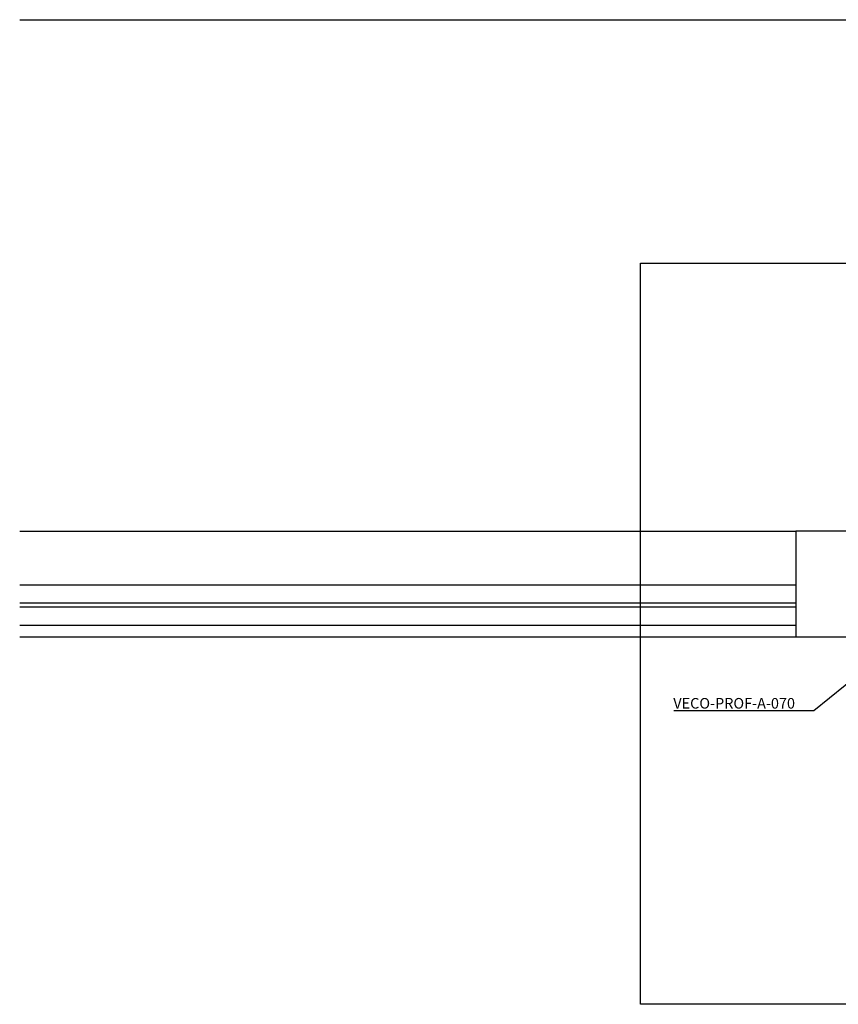
# Model space of a CAD drawing. Units: millimetres. Extents: x -358390 to -165483, y 96743 to 207920.
# Drawn here: x -182542 to -182156, y 200219 to 200684 of the extents above; entities that cross this region are included whole.
import ezdxf
from ezdxf import colors
from ezdxf.entities.mleader import LeaderData, LeaderLine
from ezdxf.enums import TextEntityAlignment as Align
from ezdxf.math import Vec2, Vec3

# ---------------------------------------------------------------- set-up
doc = ezdxf.new("R2010")
doc.units = ezdxf.units.MM
doc.layers.add('GIP-Ansichtsfenster', color=9, linetype='Continuous', plot=False)
doc.layers.add('GIP-Bauseits', color=8, linetype='Continuous')
doc.layers.add('GIP-DIM-0', color=12, linetype='Continuous')
doc.styles.add('GIP-Text-45', font='calibri.ttf', dxfattribs={"width": 0.9, "height": 4.5})
doc.styles.get("Standard").update_dxf_attribs({"font": 'calibri.ttf'})

# ---------------------------------------------------------------- blocks, each defined once
blk = doc.blocks.new('*U161')
at = {"color": 1}
blk.add_lwpolyline([(0, 0), (-350, 0), (-350, 350), (0, 350)], close=True, dxfattribs=at)
at = {"color": 1, "style": 'GIP-Text-45', "width": 0.9}
blk.add_attdef('BEZEICHNUNG', text='', height=22.5, dxfattribs=at).set_placement((0, 0), align=Align.BOTTOM_RIGHT)
blk = doc.blocks.new('GIP-Rohbau_1')
for p, q in [((1811.74, -6724.65), (2254.81, -6724.65)), ((1811.74, -6966.15), (2178.06, -6966.15)), ((2178.06, -6966.15), (2178.06, -7016.15)), ((2224.56, -6966.15), (2178.06, -6966.15)), ((2178.06, -6991.65), (1811.74, -6991.65)), ((2178.06, -7000.15), (1811.74, -7000.15)), ((2178.06, -7002.15), (1811.74, -7002.15)), ((1811.74, -7010.65), (2178.06, -7010.65)), ((1811.74, -7016.15), (2207.06, -7016.15))]:
    blk.add_line(p, q)
at = {"layer": 'GIP-Ansichtsfenster'}
blk.add_blockref('*U161', (2454.81, -7189.65), dxfattribs=at).add_auto_attribs({'BEZEICHNUNG': 'Blatt 08'})
blk = doc.blocks.new('_Dot')
blk.add_hatch(color=0).paths.add_polyline_path([(-0.5, 0, 1), (0.5, 0, 1)])
at = {"color": 0}
blk.add_line((-1, 0), (-0.5, 0), dxfattribs=at)

msp = doc.modelspace()

# ---------------------------------------------------------------- block references
at = {"layer": 'GIP-Bauseits'}
msp.add_blockref('GIP-Rohbau_1', (-184353.966, 207408.634), dxfattribs=at)

# ---------------------------------------------------------------- next in the draw order: leaders
at = {"layer": 'GIP-DIM-0'}
ml = msp.add_multileader_mtext('Standard', dxfattribs=at)
ml.set_content('VECO-PROF-A-070', color=142)
ml.set_leader_properties(color=256, linetype='ByLayer', lineweight=-1)
ml.set_arrow_properties(name='DOT')
ml.build(insert=Vec2(0, 0))
ml.multileader.update_dxf_attribs({"text_left_attachment_type": 6, "text_right_attachment_type": 6, "dogleg_length": 2, "arrow_head_size": 0.2, "scale": 2})
ctx = ml.context
ctx.base_point, ctx.scale, ctx.char_height, ctx.arrow_head_size, ctx.landing_gap_size, ctx.plane_origin = Vec3(-182237.711, 200357.637), 2, 5, 0.2, 4, Vec3(-174755.609, 204430.841)
ctx.left_attachment, ctx.right_attachment = 6, 6
notes = []
notes.append((ctx, [(0, (1, 1, 0), (-182167.434, 200357.637), (-1, 0), 4, [(0, [(-182140.371, 200379.514)], 0, [])])]))
ctx.mtext.insert, ctx.mtext.flow_direction = Vec3(-182233.711, 200363.637), 5
ctx.mtext.has_bg_fill, ctx.mtext.bg_color, ctx.mtext.bg_scale_factor, ctx.mtext.bg_transparency, ctx.mtext.use_window_bg_color = 1, -1027028792, 1.5, 0, 1
for ctx, leaders in notes:
    for number, flags, end, landing, length, lines in leaders:
        leader = LeaderData()
        leader.index, (leader.has_last_leader_line, leader.has_dogleg_vector, leader.attachment_direction) = number, flags
        leader.last_leader_point, leader.dogleg_vector, leader.dogleg_length = Vec3(end), Vec3(landing), length
        for number, points, colour, breaks in lines:
            line = LeaderLine()
            line.index, line.vertices, line.color, line.breaks = number, Vec3.list(points), colors.encode_raw_color(colour), breaks
            leader.lines.append(line)
        ctx.leaders.append(leader)

doc.saveas('drawing.dxf')
